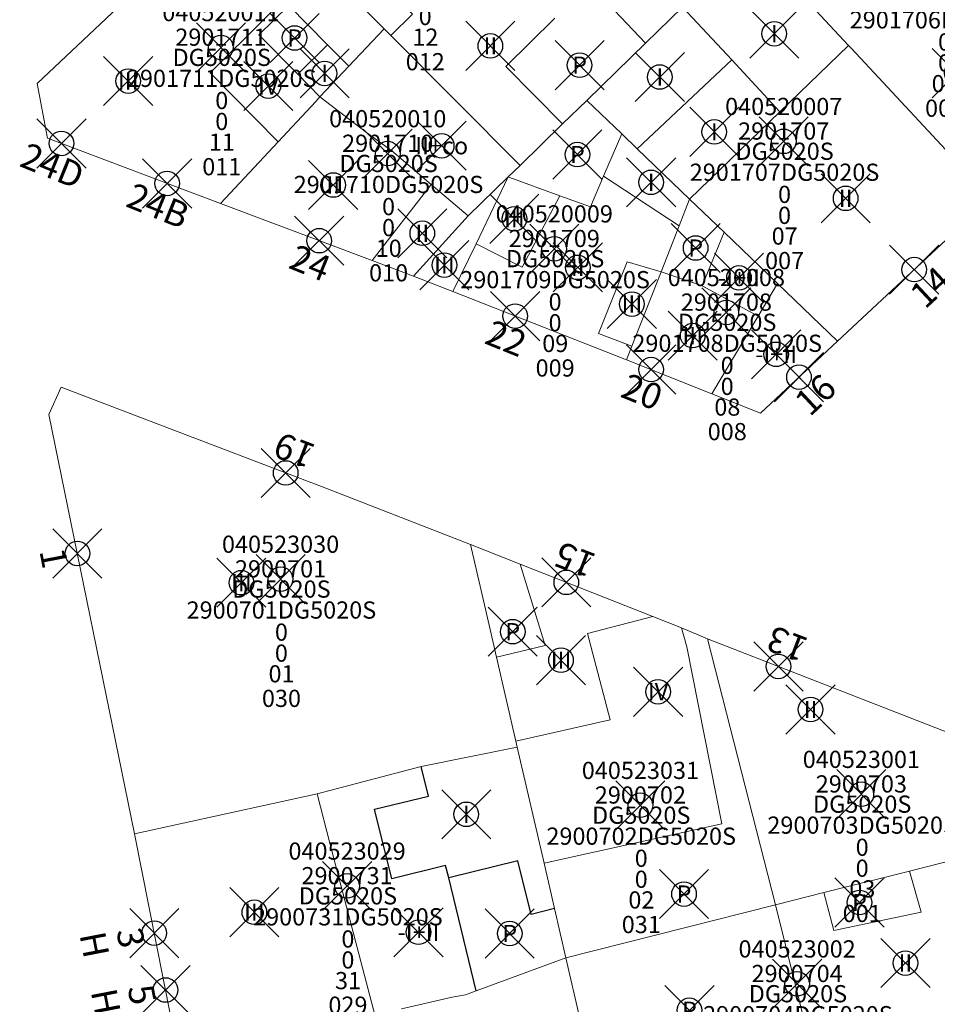
# Model space of a CAD drawing. Units: metres. Extents: x 452140 to 453491, y 4598950 to 4600216.
# Drawn here: x 452746 to 452784, y 4599800 to 4599840 of the extents above; entities that cross this region are included whole.
import ezdxf
from ezdxf.enums import TextEntityAlignment as Align

# ---------------------------------------------------------------- set-up
doc = ezdxf.new("R2010")
doc.units = ezdxf.units.M
doc.header["$MEASUREMENT"] = 0
doc.header["$PDMODE"] = 35
doc.header["$PDSIZE"] = -0.1
for name, color, linetype in [('2_CQPM_ILLES_NOVES', 6, 'Continuous'), ('2_CQPM_PARCELLES_NOVES', 31, 'Continuous'), ('2_CQPM_VOLUMETRIES_NOVES', 4, 'Continuous'), ('CQPM_NUMPOL', 6, 'Continuous'), ('CQPM_NUMPOL_DISTAL', 7, 'Continuous'), ('CQPM_NUMPOL_DISTAL_VIRTUAL', 7, 'Continuous'), ('CQPM_NUMPOL_IDENT', 6, 'Continuous'), ('CQPM_NUMPOL_NUMEDIF', 6, 'Continuous'), ('CQPM_PARCEL_U', 2, 'Continuous'), ('CQPM_PARCEL_U_CODGIS', 2, 'Continuous'), ('CQPM_PARCEL_U_IDENT', 2, 'Continuous'), ('CQPM_PARCEL_U_REFCA_PAR', 2, 'Continuous'), ('CQPM_PARCEL_U_REFCA_POL', 2, 'Continuous'), ('CQPM_PARCEL_U_UTM', 2, 'Continuous'), ('CQPM_VOLUMETRIA_BLOC', 1, 'Continuous'), ('CQPM_VOLUMETRIA_IDENT', 1, 'Continuous'), ('CQPM_VOLUMETRIA_PLANTES', 1, 'Continuous')]:
    doc.layers.add(name, color=color, linetype=linetype)
doc.styles.get("Standard").update_dxf_attribs({"font": 'txt.shx'})

# ---------------------------------------------------------------- blocks, each defined once
blk = doc.blocks.new('CQPM_NUMPOL')
at = {"layer": 'CQPM_NUMPOL_IDENT'}
blk.add_point((0, 0), dxfattribs=at)
at = {"layer": 'CQPM_NUMPOL_DISTAL', "color": 0}
blk.add_attdef('NUMERO', text='', height=0.7, dxfattribs=at).set_placement((0, -1), align=Align.CENTER)
at = {"layer": 'CQPM_NUMPOL_NUMEDIF'}
blk.add_attdef('NUM_EDIFICI', text='', height=0.7, dxfattribs=at).set_placement((0, -1), align=Align.CENTER)
blk = doc.blocks.new('CQPM_VOLUMETRIA')
at = {"layer": 'CQPM_VOLUMETRIA_IDENT'}
blk.add_point((0, 0), dxfattribs=at)
at = {"layer": 'CQPM_VOLUMETRIA_PLANTES'}
blk.add_attdef('PLANTES', text='', height=0.7, dxfattribs=at).set_placement((0, 0), align=Align.MIDDLE_CENTER)
blk = doc.blocks.new('CQPM_PARCEL_U')
at = {"layer": 'CQPM_PARCEL_U_IDENT'}
blk.add_point((0, 0), dxfattribs=at)
at = {"layer": 'CQPM_PARCEL_U_CODGIS'}
blk.add_attdef('CODI_GIS', text='', height=0.7, dxfattribs=at).set_placement((0, 1.069), align=Align.CENTER)
at = {"layer": 'CQPM_PARCEL_U_REFCA_PAR'}
blk.add_attdef('REFCA_PAR', text='', height=0.7, dxfattribs=at).set_placement((0.033, -3.36), align=Align.CENTER)
at = {"layer": 'CQPM_PARCEL_U_REFCA_POL'}
blk.add_attdef('REFCA_POL', text='', height=0.7, dxfattribs=at).set_placement((0.033, -2.507), align=Align.CENTER)
at = {"layer": 'CQPM_PARCEL_U_UTM'}
blk.add_attdef('UTM', text='', height=0.7, dxfattribs=at).set_placement((0, 0.069), align=Align.CENTER)

msp = doc.modelspace()

# ---------------------------------------------------------------- linework, layer by layer
at = {"layer": '2_CQPM_ILLES_NOVES', "linetype": 'Continuous', "lineweight": 0}
for points in [[(452754.552, 4599832.901), (452747.526, 4599835.56), (452747.096, 4599837.781), (452755.527, 4599845.736)], [(452754.552, 4599832.901), (452760.729, 4599830.579)], [(452779.659, 4599827.304), (452785.898, 4599833.125)], [(452760.729, 4599830.579), (452762.415, 4599829.942)], [(452762.415, 4599829.942), (452764.004, 4599829.319)], [(452764.004, 4599829.319), (452771.08, 4599826.546)], [(452774.543, 4599825.166), (452776.523, 4599824.377), (452779.659, 4599827.304)], [(452771.08, 4599826.546), (452774.543, 4599825.166)], [(452764.734, 4599819.024), (452758.846, 4599821.317), (452748.076, 4599825.425), (452747.581, 4599824.324), (452751.064, 4599807.26)], [(452764.734, 4599819.024), (452766.747, 4599818.231)], [(452766.747, 4599818.231), (452772.145, 4599816.104)], [(452772.145, 4599816.104), (452773.318, 4599815.639)], [(452785.831, 4599806.571), (452784.702, 4599811.168), (452774.371, 4599815.194)], [(452751.064, 4599807.26), (452752.84, 4599798.299)]]:
    msp.add_lwpolyline(points, dxfattribs=at)
at = {"layer": '2_CQPM_ILLES_NOVES', "linetype": 'Continuous', "lineweight": 0, "flags": 128}
msp.add_lwpolyline([(452773.318, 4599815.639), (452774.371, 4599815.194)], dxfattribs=at)
at = {"layer": '2_CQPM_PARCELLES_NOVES', "linetype": 'Continuous', "lineweight": 0}
for p, q in [((452766.264, 4599833.985), (452766.744, 4599834.453)), ((452763.984, 4599800.609), (452764.531, 4599800.711)), ((452764.531, 4599800.711), (452764.964, 4599800.873))]:
    msp.add_line(p, q, dxfattribs=at)
for points in [[(452776.133, 4599843.597), (452780.104, 4599839.338)], [(452758.587, 4599842.658), (452761.215, 4599840.015)], [(452769.567, 4599841.842), (452771.85, 4599839.426)], [(452773.358, 4599840.895), (452771.85, 4599839.426)], [(452761.215, 4599840.015), (452759.778, 4599838.488)], [(452761.492, 4599839.737), (452761.215, 4599840.015)], [(452766.744, 4599834.453), (452761.492, 4599839.737)], [(452769.46, 4599837.098), (452771.85, 4599839.426)], [(452780.104, 4599839.338), (452780.229, 4599839.204)], [(452780.229, 4599839.204), (452785.898, 4599833.125)], [(452759.778, 4599838.488), (452758.603, 4599837.242)], [(452758.603, 4599837.242), (452758.435, 4599837.047)], [(452758.435, 4599837.047), (452756.909, 4599835.416)], [(452769.46, 4599837.098), (452768.477, 4599836.14)], [(452770.881, 4599835.733), (452769.46, 4599837.098)], [(452768.477, 4599836.14), (452766.744, 4599834.453)], [(452771.507, 4599835.132), (452770.881, 4599835.733)], [(452756.909, 4599835.416), (452754.552, 4599832.901)], [(452773.637, 4599833.086), (452771.507, 4599835.132)], [(452766.264, 4599833.985), (452764.637, 4599832.401)], [(452773.637, 4599833.086), (452773.213, 4599832.001)], [(452775.047, 4599831.732), (452773.637, 4599833.086)], [(452764.637, 4599832.401), (452762.415, 4599829.942)], [(452773.213, 4599832.001), (452772.478, 4599830.123)], [(452777.223, 4599829.643), (452775.047, 4599831.732)], [(452772.478, 4599830.123), (452771.296, 4599827.098)], [(452779.659, 4599827.304), (452777.223, 4599829.643)], [(452771.296, 4599827.098), (452771.08, 4599826.546)], [(452764.734, 4599819.024), (452765.38, 4599816.219)], [(452765.38, 4599816.219), (452765.789, 4599814.441)], [(452765.789, 4599814.441), (452766.576, 4599811.026)], [(452766.632, 4599810.78), (452762.718, 4599809.999)], [(452762.718, 4599809.999), (452758.492, 4599808.892)], [(452768.144, 4599804.216), (452767.719, 4599806.062)], [(452777.142, 4599804.373), (452779.101, 4599804.87)], [(452768.604, 4599802.217), (452768.144, 4599804.216)], [(452761.916, 4599800.136), (452763.984, 4599800.609)]]:
    msp.add_lwpolyline(points, dxfattribs=at)
at = {"layer": '2_CQPM_PARCELLES_NOVES', "linetype": 'Continuous', "lineweight": 0, "flags": 128}
for points in [[(452774.371, 4599815.194), (452777.142, 4599804.373)], [(452766.576, 4599811.026), (452766.632, 4599810.78)], [(452767.719, 4599806.062), (452766.632, 4599810.78)], [(452758.492, 4599808.892), (452751.064, 4599807.26)], [(452785.831, 4599806.571), (452782.582, 4599805.746)], [(452779.101, 4599804.87), (452782.582, 4599805.746)], [(452777.142, 4599804.373), (452768.604, 4599802.217)], [(452764.964, 4599800.873), (452768.604, 4599802.217)], [(452768.604, 4599802.217), (452769.767, 4599797.168)]]:
    msp.add_lwpolyline(points, dxfattribs=at)
at = {"layer": '2_CQPM_VOLUMETRIES_NOVES'}
msp.add_line((452764.964, 4599800.873), (452763.841, 4599805.467), dxfattribs=at)
at = {"layer": '2_CQPM_VOLUMETRIES_NOVES', "linetype": 'Continuous', "lineweight": 0}
for points in [[(452761.492, 4599839.737), (452762.371, 4599840.607), (452760.402, 4599842.597), (452763.692, 4599845.852), (452765.661, 4599843.862), (452766.693, 4599844.883)], [(452768.156, 4599840.446), (452766.166, 4599838.477), (452768.477, 4599836.14)], [(452761.529, 4599835.04), (452760.492, 4599835.796)], [(452763.133, 4599833.678), (452761.529, 4599835.04)], [(452766.264, 4599833.985), (452764.957, 4599831.267)], [(452766.264, 4599833.985), (452766.283, 4599833.978), (452768.366, 4599833.216)], [(452768.366, 4599833.216), (452769.608, 4599832.762), (452770.143, 4599834.01)], [(452770.143, 4599834.01), (452773.213, 4599832.001)], [(452760.729, 4599830.579), (452763.133, 4599833.678)], [(452764.637, 4599832.401), (452763.133, 4599833.678)], [(452764.957, 4599831.267), (452766.828, 4599830.307), (452768.366, 4599833.216)], [(452774.147, 4599829.551), (452775.047, 4599831.732)], [(452764.957, 4599831.267), (452764.004, 4599829.319)], [(452771.296, 4599827.098), (452769.942, 4599827.619), (452771.098, 4599830.531), (452772.478, 4599830.123)], [(452772.478, 4599830.123), (452774.147, 4599829.551)], [(452774.147, 4599829.551), (452776.43, 4599828.317)], [(452774.543, 4599825.166), (452776.43, 4599828.317)], [(452767.237, 4599816.646), (452766.747, 4599818.231)], [(452767.719, 4599806.062), (452774.956, 4599807.671), (452773.524, 4599814.872), (452773.318, 4599815.639)], [(452758.492, 4599808.892), (452759.014, 4599806.824)], [(452759.014, 4599806.824), (452760.851, 4599799.844)], [(452782.582, 4599805.746), (452783.067, 4599804.074), (452779.511, 4599803.323), (452779.101, 4599804.87)]]:
    msp.add_lwpolyline(points, dxfattribs=at)
at = {"layer": '2_CQPM_VOLUMETRIES_NOVES'}
for points in [[(452756.909, 4599835.416), (452754.135, 4599838.224), (452758.587, 4599842.658)], [(452758.916, 4599839.361), (452757.334, 4599840.962), (452756.124, 4599839.767), (452757.706, 4599838.166)], [(452757.706, 4599838.166), (452758.916, 4599839.361)], [(452758.916, 4599839.361), (452759.778, 4599838.488)], [(452758.603, 4599837.242), (452757.706, 4599838.166)], [(452763.841, 4599805.467), (452763.716, 4599805.974), (452761.528, 4599805.432), (452760.829, 4599808.256), (452763.016, 4599808.798), (452762.718, 4599809.999)], [(452768.144, 4599804.216), (452767.197, 4599803.981), (452766.656, 4599806.165), (452763.841, 4599805.467)]]:
    msp.add_lwpolyline(points, dxfattribs=at)
at = {"layer": '2_CQPM_VOLUMETRIES_NOVES', "linetype": 'Continuous', "lineweight": 0, "flags": 128}
for points in [[(452775.353, 4599838.743), (452773.358, 4599840.895)], [(452777.305, 4599836.637), (452780.104, 4599839.338)], [(452775.353, 4599838.743), (452771.507, 4599835.132)], [(452777.305, 4599836.637), (452775.353, 4599838.743)], [(452760.492, 4599835.796), (452758.603, 4599837.242)], [(452773.637, 4599833.086), (452777.305, 4599836.637)], [(452770.143, 4599834.01), (452770.881, 4599835.733)], [(452776.43, 4599828.317), (452777.223, 4599829.643)], [(452765.789, 4599814.441), (452767.772, 4599814.918), (452767.237, 4599816.646)], [(452772.145, 4599816.104), (452769.485, 4599815.414), (452770.405, 4599811.897), (452766.576, 4599811.026)], [(452777.142, 4599804.373), (452778.758, 4599797.803)]]:
    msp.add_lwpolyline(points, dxfattribs=at)

# ---------------------------------------------------------------- block references
at = {"layer": 'CQPM_NUMPOL'}
ref = msp.add_blockref('CQPM_NUMPOL', (452752.387, 4599833.72), dxfattribs=dict(at, xscale=1.500002325585485, yscale=1.500002325585485, zscale=1.0000015504, rotation=337.9995652653044))
ref.add_attrib('NUMERO', '24B', dxfattribs={"layer": 'CQPM_NUMPOL_DISTAL', "color": 0, "height": 1.05, "rotation": 337.9996}).set_placement((452751.825, 4599832.33), align=Align.CENTER)
ref = msp.add_blockref('CQPM_NUMPOL', (452758.574, 4599831.39), dxfattribs=dict(at, xscale=1.500002325585485, yscale=1.500002325585485, zscale=1.0000015504, rotation=337.9995652653044))
ref.add_attrib('NUMERO', '24', dxfattribs={"layer": 'CQPM_NUMPOL_DISTAL', "color": 0, "height": 1.05, "rotation": 337.9996}).set_placement((452758.012, 4599829.999), align=Align.CENTER)
ref = msp.add_blockref('CQPM_NUMPOL', (452782.779, 4599830.214), dxfattribs=dict(at, xscale=1.500002325688663, yscale=1.500002325688663, zscale=1.0000015504, rotation=42.9995652624038))
ref.add_attrib('NUMERO', '14', dxfattribs={"layer": 'CQPM_NUMPOL_DISTAL', "color": 0, "height": 1.05, "rotation": 42.9996}).set_placement((452783.802, 4599829.117), align=Align.CENTER)
ref = msp.add_blockref('CQPM_NUMPOL', (452766.545, 4599828.323), dxfattribs=dict(at, xscale=1.500002325585485, yscale=1.500002325585485, zscale=1.0000015504, rotation=337.9995652653044))
ref.add_attrib('NUMERO', '22', dxfattribs={"layer": 'CQPM_NUMPOL_DISTAL', "color": 0, "height": 1.05, "rotation": 337.9996}).set_placement((452765.983, 4599826.932), align=Align.CENTER)
ref = msp.add_blockref('CQPM_NUMPOL', (452768.626, 4599817.49), dxfattribs=dict(at, xscale=1.500002325699027, yscale=1.500002325699027, zscale=1.0000015504, rotation=158.9995652571424))
ref.add_attrib('NUMERO', '15', dxfattribs={"layer": 'CQPM_NUMPOL_DISTAL', "color": 0, "height": 1.05, "rotation": 158.9996}).set_placement((452769.164, 4599818.891), align=Align.CENTER)
ref = msp.add_blockref('CQPM_NUMPOL', (452751.864, 4599803.22), dxfattribs=dict(at, xscale=1.500002325432288, yscale=1.500002325432288, zscale=1.0000015504, rotation=280.9995652644066))
ref.add_attrib('NUMERO', '3', dxfattribs={"layer": 'CQPM_NUMPOL_DISTAL', "color": 0, "height": 1.05, "rotation": 280.9996}).set_placement((452750.392, 4599802.934), align=Align.CENTER)
ref.add_attrib('NUM_EDIFICI', 'H', dxfattribs={"layer": 'CQPM_NUMPOL_NUMEDIF', "height": 1.05, "rotation": 280.9996}).set_placement((452748.919, 4599802.648), align=Align.CENTER)
ref = msp.add_blockref('CQPM_NUMPOL', (452752.323, 4599800.905), dxfattribs=dict(at, xscale=1.500002325432288, yscale=1.500002325432288, zscale=1.0000015504, rotation=280.9995652644066))
ref.add_attrib('NUMERO', '5', dxfattribs={"layer": 'CQPM_NUMPOL_DISTAL', "color": 0, "height": 1.05, "rotation": 280.9996}).set_placement((452750.851, 4599800.618), align=Align.CENTER)
ref.add_attrib('NUM_EDIFICI', 'H', dxfattribs={"layer": 'CQPM_NUMPOL_NUMEDIF', "height": 1.05, "rotation": 280.9996}).set_placement((452749.378, 4599800.332), align=Align.CENTER)
at = {"layer": 'CQPM_NUMPOL_DISTAL'}
ref = msp.add_blockref('CQPM_NUMPOL', (452772.076, 4599826.149), dxfattribs=dict(at, xscale=1.500002325585485, yscale=1.500002325585485, zscale=1.0000015504, rotation=337.9995652653044))
ref.add_attrib('NUMERO', '20', dxfattribs={"color": 0, "height": 1.05, "rotation": 337.9996}).set_placement((452771.514, 4599824.758), align=Align.CENTER)
ref = msp.add_blockref('CQPM_NUMPOL', (452778.091, 4599825.84), dxfattribs=dict(at, xscale=1.500002325688663, yscale=1.500002325688663, zscale=1.0000015504, rotation=42.9995652624038))
ref.add_attrib('NUMERO', '16', dxfattribs={"color": 0, "height": 1.05, "rotation": 42.9996}).set_placement((452779.114, 4599824.743), align=Align.CENTER)
ref = msp.add_blockref('CQPM_NUMPOL', (452757.21, 4599821.941), dxfattribs=dict(at, xscale=1.500002325699027, yscale=1.500002325699027, zscale=1.0000015504, rotation=158.9995652571424))
ref.add_attrib('NUMERO', '19', dxfattribs={"color": 0, "height": 1.05, "rotation": 158.9996}).set_placement((452757.747, 4599823.341), align=Align.CENTER)
ref = msp.add_blockref('CQPM_NUMPOL', (452748.737, 4599818.666), dxfattribs=dict(at, xscale=1.500002325432288, yscale=1.500002325432288, zscale=1.0000015504, rotation=280.9995652644066))
ref.add_attrib('NUMERO', '1', dxfattribs={"color": 0, "height": 1.05, "rotation": 280.9996}).set_placement((452747.264, 4599818.38), align=Align.CENTER)
ref = msp.add_blockref('CQPM_NUMPOL', (452777.255, 4599814.07), dxfattribs=dict(at, xscale=1.500002325699027, yscale=1.500002325699027, zscale=1.0000015504, rotation=158.9995652571424))
ref.add_attrib('NUMERO', '13', dxfattribs={"color": 0, "height": 1.05, "rotation": 158.9996}).set_placement((452777.793, 4599815.471), align=Align.CENTER)
at = {"layer": 'CQPM_NUMPOL_DISTAL_VIRTUAL'}
ref = msp.add_blockref('CQPM_NUMPOL', (452748.088, 4599835.347), dxfattribs=dict(at, xscale=1.500002325585485, yscale=1.500002325585485, zscale=1.0000015504, rotation=337.9995652653044))
ref.add_attrib('NUMERO', '24D', dxfattribs={"layer": 'CQPM_NUMPOL_DISTAL', "color": 0, "height": 1.05, "rotation": 337.9996}).set_placement((452747.526, 4599833.956), align=Align.CENTER)
at = {"layer": 'CQPM_PARCEL_U'}
ref = msp.add_blockref('CQPM_PARCEL_U', (452762.854, 4599843.522), dxfattribs=at)
ref.add_attrib('REFCA_PAR', '0', dxfattribs={"height": 0.7}).set_placement((452762.886, 4599840.162), align=Align.CENTER)
ref.add_attrib('REFCA_POL', '0', dxfattribs={"height": 0.7}).set_placement((452762.886, 4599841.015), align=Align.CENTER)
ref.add_attrib('UTM_TOTAL', '2901712DG5020S', dxfattribs={"height": 0.7}).set_placement((452762.886, 4599841.916), align=Align.CENTER)
ref.add_attrib('UTM', '2901712', dxfattribs={"height": 0.7}).set_placement((452762.854, 4599843.591), align=Align.CENTER)
ref.add_attrib('CODI_GIS', '040520012', dxfattribs={"height": 0.7}).set_placement((452762.854, 4599844.591), align=Align.CENTER)
ref.add_attrib('PARCEL_GIS', '012', dxfattribs={"height": 0.7}).set_placement((452762.889, 4599838.322), align=Align.CENTER)
ref.add_attrib('PARCEL_UTM', '12', dxfattribs={"height": 0.7}).set_placement((452762.893, 4599839.321), align=Align.CENTER)
ref.add_attrib('PLANOL', 'DG5020S', dxfattribs={"height": 0.7}).set_placement((452762.886, 4599842.769), align=Align.CENTER)
ref = msp.add_blockref('CQPM_PARCEL_U', (452783.978, 4599841.631), dxfattribs=at)
ref.add_attrib('REFCA_PAR', '0', dxfattribs={"height": 0.7}).set_placement((452784.011, 4599838.271), align=Align.CENTER)
ref.add_attrib('REFCA_POL', '0', dxfattribs={"height": 0.7}).set_placement((452784.011, 4599839.124), align=Align.CENTER)
ref.add_attrib('UTM_TOTAL', '2901706DG5020S', dxfattribs={"height": 0.7}).set_placement((452784.011, 4599840.025), align=Align.CENTER)
ref.add_attrib('UTM', '2901706', dxfattribs={"height": 0.7}).set_placement((452783.978, 4599841.7), align=Align.CENTER)
ref.add_attrib('CODI_GIS', '040520006', dxfattribs={"height": 0.7}).set_placement((452783.978, 4599842.7), align=Align.CENTER)
ref.add_attrib('PARCEL_GIS', '006', dxfattribs={"height": 0.7}).set_placement((452784.013, 4599836.431), align=Align.CENTER)
ref.add_attrib('PARCEL_UTM', '06', dxfattribs={"height": 0.7}).set_placement((452784.017, 4599837.43), align=Align.CENTER)
ref.add_attrib('PLANOL', 'DG5020S', dxfattribs={"height": 0.7}).set_placement((452784.011, 4599840.878), align=Align.CENTER)
ref = msp.add_blockref('CQPM_PARCEL_U', (452754.576, 4599839.252), dxfattribs=at)
ref.add_attrib('REFCA_PAR', '0', dxfattribs={"height": 0.7}).set_placement((452754.609, 4599835.892), align=Align.CENTER)
ref.add_attrib('REFCA_POL', '0', dxfattribs={"height": 0.7}).set_placement((452754.609, 4599836.745), align=Align.CENTER)
ref.add_attrib('UTM_TOTAL', '2901711DG5020S', dxfattribs={"height": 0.7}).set_placement((452754.609, 4599837.646), align=Align.CENTER)
ref.add_attrib('UTM', '2901711', dxfattribs={"height": 0.7}).set_placement((452754.576, 4599839.321), align=Align.CENTER)
ref.add_attrib('CODI_GIS', '040520011', dxfattribs={"height": 0.7}).set_placement((452754.576, 4599840.321), align=Align.CENTER)
ref.add_attrib('PARCEL_GIS', '011', dxfattribs={"height": 0.7}).set_placement((452754.611, 4599834.051), align=Align.CENTER)
ref.add_attrib('PARCEL_UTM', '11', dxfattribs={"height": 0.7}).set_placement((452754.615, 4599835.051), align=Align.CENTER)
ref.add_attrib('PLANOL', 'DG5020S', dxfattribs={"height": 0.7}).set_placement((452754.609, 4599838.499), align=Align.CENTER)
ref = msp.add_blockref('CQPM_PARCEL_U', (452777.47, 4599835.432), dxfattribs=at)
ref.add_attrib('REFCA_PAR', '0', dxfattribs={"height": 0.7}).set_placement((452777.503, 4599832.072), align=Align.CENTER)
ref.add_attrib('REFCA_POL', '0', dxfattribs={"height": 0.7}).set_placement((452777.503, 4599832.926), align=Align.CENTER)
ref.add_attrib('UTM_TOTAL', '2901707DG5020S', dxfattribs={"height": 0.7}).set_placement((452777.503, 4599833.826), align=Align.CENTER)
ref.add_attrib('UTM', '2901707', dxfattribs={"height": 0.7}).set_placement((452777.47, 4599835.502), align=Align.CENTER)
ref.add_attrib('CODI_GIS', '040520007', dxfattribs={"height": 0.7}).set_placement((452777.47, 4599836.502), align=Align.CENTER)
ref.add_attrib('PARCEL_GIS', '007', dxfattribs={"height": 0.7}).set_placement((452777.505, 4599830.232), align=Align.CENTER)
ref.add_attrib('PARCEL_UTM', '07', dxfattribs={"height": 0.7}).set_placement((452777.509, 4599831.231), align=Align.CENTER)
ref.add_attrib('PLANOL', 'DG5020S', dxfattribs={"height": 0.7}).set_placement((452777.503, 4599834.679), align=Align.CENTER)
ref = msp.add_blockref('CQPM_PARCEL_U', (452761.361, 4599834.934), dxfattribs=at)
ref.add_attrib('REFCA_PAR', '0', dxfattribs={"height": 0.7}).set_placement((452761.394, 4599831.575), align=Align.CENTER)
ref.add_attrib('REFCA_POL', '0', dxfattribs={"height": 0.7}).set_placement((452761.394, 4599832.428), align=Align.CENTER)
ref.add_attrib('UTM_TOTAL', '2901710DG5020S', dxfattribs={"height": 0.7}).set_placement((452761.394, 4599833.328), align=Align.CENTER)
ref.add_attrib('UTM', '2901710', dxfattribs={"height": 0.7}).set_placement((452761.361, 4599835.004), align=Align.CENTER)
ref.add_attrib('CODI_GIS', '040520010', dxfattribs={"height": 0.7}).set_placement((452761.361, 4599836.004), align=Align.CENTER)
ref.add_attrib('PARCEL_GIS', '010', dxfattribs={"height": 0.7}).set_placement((452761.397, 4599829.734), align=Align.CENTER)
ref.add_attrib('PARCEL_UTM', '10', dxfattribs={"height": 0.7}).set_placement((452761.401, 4599830.733), align=Align.CENTER)
ref.add_attrib('PLANOL', 'DG5020S', dxfattribs={"height": 0.7}).set_placement((452761.394, 4599834.182), align=Align.CENTER)
ref = msp.add_blockref('CQPM_PARCEL_U', (452768.136, 4599831.062), dxfattribs=at)
ref.add_attrib('REFCA_PAR', '0', dxfattribs={"height": 0.7}).set_placement((452768.169, 4599827.702), align=Align.CENTER)
ref.add_attrib('REFCA_POL', '0', dxfattribs={"height": 0.7}).set_placement((452768.169, 4599828.555), align=Align.CENTER)
ref.add_attrib('UTM_TOTAL', '2901709DG5020S', dxfattribs={"height": 0.7}).set_placement((452768.169, 4599829.456), align=Align.CENTER)
ref.add_attrib('UTM', '2901709', dxfattribs={"height": 0.7}).set_placement((452768.136, 4599831.131), align=Align.CENTER)
ref.add_attrib('CODI_GIS', '040520009', dxfattribs={"height": 0.7}).set_placement((452768.136, 4599832.131), align=Align.CENTER)
ref.add_attrib('PARCEL_GIS', '009', dxfattribs={"height": 0.7}).set_placement((452768.172, 4599825.862), align=Align.CENTER)
ref.add_attrib('PARCEL_UTM', '09', dxfattribs={"height": 0.7}).set_placement((452768.176, 4599826.861), align=Align.CENTER)
ref.add_attrib('PLANOL', 'DG5020S', dxfattribs={"height": 0.7}).set_placement((452768.169, 4599830.309), align=Align.CENTER)
ref = msp.add_blockref('CQPM_PARCEL_U', (452775.137, 4599828.473), dxfattribs=at)
ref.add_attrib('REFCA_PAR', '0', dxfattribs={"height": 0.7}).set_placement((452775.17, 4599825.113), align=Align.CENTER)
ref.add_attrib('REFCA_POL', '0', dxfattribs={"height": 0.7}).set_placement((452775.17, 4599825.967), align=Align.CENTER)
ref.add_attrib('UTM_TOTAL', '2901708DG5020S', dxfattribs={"height": 0.7}).set_placement((452775.17, 4599826.867), align=Align.CENTER)
ref.add_attrib('UTM', '2901708', dxfattribs={"height": 0.7}).set_placement((452775.137, 4599828.542), align=Align.CENTER)
ref.add_attrib('CODI_GIS', '040520008', dxfattribs={"height": 0.7}).set_placement((452775.137, 4599829.542), align=Align.CENTER)
ref.add_attrib('PARCEL_GIS', '008', dxfattribs={"height": 0.7}).set_placement((452775.173, 4599823.273), align=Align.CENTER)
ref.add_attrib('PARCEL_UTM', '08', dxfattribs={"height": 0.7}).set_placement((452775.177, 4599824.272), align=Align.CENTER)
ref.add_attrib('PLANOL', 'DG5020S', dxfattribs={"height": 0.7}).set_placement((452775.17, 4599827.72), align=Align.CENTER)
ref = msp.add_blockref('CQPM_PARCEL_U', (452757.003, 4599817.621), dxfattribs=at)
ref.add_attrib('REFCA_PAR', '0', dxfattribs={"height": 0.7}).set_placement((452757.036, 4599814.261), align=Align.CENTER)
ref.add_attrib('REFCA_POL', '0', dxfattribs={"height": 0.7}).set_placement((452757.036, 4599815.115), align=Align.CENTER)
ref.add_attrib('UTM_TOTAL', '2900701DG5020S', dxfattribs={"height": 0.7}).set_placement((452757.036, 4599816.015), align=Align.CENTER)
ref.add_attrib('UTM', '2900701', dxfattribs={"height": 0.7}).set_placement((452757.003, 4599817.691), align=Align.CENTER)
ref.add_attrib('CODI_GIS', '040523030', dxfattribs={"height": 0.7}).set_placement((452757.003, 4599818.691), align=Align.CENTER)
ref.add_attrib('PARCEL_GIS', '030', dxfattribs={"height": 0.7}).set_placement((452757.038, 4599812.421), align=Align.CENTER)
ref.add_attrib('PARCEL_UTM', '01', dxfattribs={"height": 0.7}).set_placement((452757.042, 4599813.42), align=Align.CENTER)
ref.add_attrib('PLANOL', 'DG5020S', dxfattribs={"height": 0.7}).set_placement((452757.036, 4599816.868), align=Align.CENTER)
ref = msp.add_blockref('CQPM_PARCEL_U', (452780.628, 4599808.87), dxfattribs=at)
ref.add_attrib('REFCA_PAR', '0', dxfattribs={"height": 0.7}).set_placement((452780.661, 4599805.51), align=Align.CENTER)
ref.add_attrib('REFCA_POL', '0', dxfattribs={"height": 0.7}).set_placement((452780.661, 4599806.363), align=Align.CENTER)
ref.add_attrib('UTM_TOTAL', '2900703DG5020S', dxfattribs={"height": 0.7}).set_placement((452780.661, 4599807.264), align=Align.CENTER)
ref.add_attrib('UTM', '2900703', dxfattribs={"height": 0.7}).set_placement((452780.628, 4599808.939), align=Align.CENTER)
ref.add_attrib('CODI_GIS', '040523001', dxfattribs={"height": 0.7}).set_placement((452780.628, 4599809.939), align=Align.CENTER)
ref.add_attrib('PARCEL_GIS', '001', dxfattribs={"height": 0.7}).set_placement((452780.664, 4599803.669), align=Align.CENTER)
ref.add_attrib('PARCEL_UTM', '03', dxfattribs={"height": 0.7}).set_placement((452780.668, 4599804.669), align=Align.CENTER)
ref.add_attrib('PLANOL', 'DG5020S', dxfattribs={"height": 0.7}).set_placement((452780.661, 4599808.117), align=Align.CENTER)
ref = msp.add_blockref('CQPM_PARCEL_U', (452771.64, 4599808.421), dxfattribs=at)
ref.add_attrib('REFCA_PAR', '0', dxfattribs={"height": 0.7}).set_placement((452771.673, 4599805.061), align=Align.CENTER)
ref.add_attrib('REFCA_POL', '0', dxfattribs={"height": 0.7}).set_placement((452771.673, 4599805.914), align=Align.CENTER)
ref.add_attrib('UTM_TOTAL', '2900702DG5020S', dxfattribs={"height": 0.7}).set_placement((452771.673, 4599806.815), align=Align.CENTER)
ref.add_attrib('UTM', '2900702', dxfattribs={"height": 0.7}).set_placement((452771.64, 4599808.49), align=Align.CENTER)
ref.add_attrib('CODI_GIS', '040523031', dxfattribs={"height": 0.7}).set_placement((452771.64, 4599809.49), align=Align.CENTER)
ref.add_attrib('PARCEL_GIS', '031', dxfattribs={"height": 0.7}).set_placement((452771.676, 4599803.22), align=Align.CENTER)
ref.add_attrib('PARCEL_UTM', '02', dxfattribs={"height": 0.7}).set_placement((452771.68, 4599804.22), align=Align.CENTER)
ref.add_attrib('PLANOL', 'DG5020S', dxfattribs={"height": 0.7}).set_placement((452771.673, 4599807.668), align=Align.CENTER)
ref = msp.add_blockref('CQPM_PARCEL_U', (452759.708, 4599805.139), dxfattribs=at)
ref.add_attrib('REFCA_PAR', '0', dxfattribs={"height": 0.7}).set_placement((452759.741, 4599801.779), align=Align.CENTER)
ref.add_attrib('REFCA_POL', '0', dxfattribs={"height": 0.7}).set_placement((452759.741, 4599802.632), align=Align.CENTER)
ref.add_attrib('UTM_TOTAL', '2900731DG5020S', dxfattribs={"height": 0.7}).set_placement((452759.741, 4599803.533), align=Align.CENTER)
ref.add_attrib('UTM', '2900731', dxfattribs={"height": 0.7}).set_placement((452759.708, 4599805.208), align=Align.CENTER)
ref.add_attrib('CODI_GIS', '040523029', dxfattribs={"height": 0.7}).set_placement((452759.708, 4599806.208), align=Align.CENTER)
ref.add_attrib('PARCEL_GIS', '029', dxfattribs={"height": 0.7}).set_placement((452759.743, 4599799.938), align=Align.CENTER)
ref.add_attrib('PARCEL_UTM', '31', dxfattribs={"height": 0.7}).set_placement((452759.747, 4599800.938), align=Align.CENTER)
ref.add_attrib('PLANOL', 'DG5020S', dxfattribs={"height": 0.7}).set_placement((452759.741, 4599804.386), align=Align.CENTER)
ref = msp.add_blockref('CQPM_PARCEL_U', (452778.015, 4599801.157), dxfattribs=at)
ref.add_attrib('REFCA_PAR', '0', dxfattribs={"height": 0.7}).set_placement((452778.048, 4599797.797), align=Align.CENTER)
ref.add_attrib('REFCA_POL', '0', dxfattribs={"height": 0.7}).set_placement((452778.048, 4599798.651), align=Align.CENTER)
ref.add_attrib('UTM_TOTAL', '2900704DG5020S', dxfattribs={"height": 0.7}).set_placement((452778.048, 4599799.551), align=Align.CENTER)
ref.add_attrib('UTM', '2900704', dxfattribs={"height": 0.7}).set_placement((452778.015, 4599801.227), align=Align.CENTER)
ref.add_attrib('CODI_GIS', '040523002', dxfattribs={"height": 0.7}).set_placement((452778.015, 4599802.227), align=Align.CENTER)
ref.add_attrib('PARCEL_GIS', '002', dxfattribs={"height": 0.7}).set_placement((452778.05, 4599795.957), align=Align.CENTER)
ref.add_attrib('PARCEL_UTM', '04', dxfattribs={"height": 0.7}).set_placement((452778.054, 4599796.956), align=Align.CENTER)
ref.add_attrib('PLANOL', 'DG5020S', dxfattribs={"height": 0.7}).set_placement((452778.048, 4599800.405), align=Align.CENTER)
at = {"layer": 'CQPM_VOLUMETRIA_BLOC'}
ref = msp.add_blockref('CQPM_VOLUMETRIA', (452777.086, 4599839.81), dxfattribs=dict(at, xscale=1.000001550400009, yscale=1.000001550400009, zscale=1.000001550400009, rotation=359.9995652666707))
ref.add_attrib('PLANTES', 'I', dxfattribs={"layer": 'CQPM_VOLUMETRIA_PLANTES', "height": 0.7, "rotation": 359.9996}).set_placement((452777.086, 4599839.81), align=Align.MIDDLE_CENTER)
ref = msp.add_blockref('CQPM_VOLUMETRIA', (452757.573, 4599839.637), dxfattribs=dict(at, xscale=1.000001550400009, yscale=1.000001550400009, zscale=1.000001550400009, rotation=359.9995652666707))
ref.add_attrib('PLANTES', 'P', dxfattribs={"layer": 'CQPM_VOLUMETRIA_PLANTES', "height": 0.7, "rotation": 359.9996}).set_placement((452757.573, 4599839.637), align=Align.MIDDLE_CENTER)
ref = msp.add_blockref('CQPM_VOLUMETRIA', (452765.536, 4599839.317), dxfattribs=dict(at, xscale=1.000001550400009, yscale=1.000001550400009, zscale=1.000001550400009, rotation=359.9995652666707))
ref.add_attrib('PLANTES', 'II', dxfattribs={"layer": 'CQPM_VOLUMETRIA_PLANTES', "height": 0.7, "rotation": 359.9996}).set_placement((452765.536, 4599839.317), align=Align.MIDDLE_CENTER)
ref = msp.add_blockref('CQPM_VOLUMETRIA', (452758.794, 4599838.196), dxfattribs=dict(at, xscale=1.000001550400009, yscale=1.000001550400009, zscale=1.000001550400009, rotation=359.9995652666707))
ref.add_attrib('PLANTES', 'I', dxfattribs={"layer": 'CQPM_VOLUMETRIA_PLANTES', "height": 0.7, "rotation": 359.9996}).set_placement((452758.794, 4599838.196), align=Align.MIDDLE_CENTER)
ref = msp.add_blockref('CQPM_VOLUMETRIA', (452769.166, 4599838.532), dxfattribs=dict(at, xscale=1.000001550400009, yscale=1.000001550400009, zscale=1.000001550400009, rotation=359.9995652666707))
ref.add_attrib('PLANTES', 'P', dxfattribs={"layer": 'CQPM_VOLUMETRIA_PLANTES', "height": 0.7, "rotation": 359.9996}).set_placement((452769.166, 4599838.532), align=Align.MIDDLE_CENTER)
ref = msp.add_blockref('CQPM_VOLUMETRIA', (452784.512, 4599838.209), dxfattribs=dict(at, xscale=1.000001550400009, yscale=1.000001550400009, zscale=1.000001550400009, rotation=359.9995652666707))
ref.add_attrib('PLANTES', 'II', dxfattribs={"layer": 'CQPM_VOLUMETRIA_PLANTES', "height": 0.7, "rotation": 359.9996}).set_placement((452784.512, 4599838.209), align=Align.MIDDLE_CENTER)
ref = msp.add_blockref('CQPM_VOLUMETRIA', (452750.805, 4599837.885), dxfattribs=dict(at, xscale=1.000001550389833, yscale=1.000001550389833, zscale=1.000001550389833, rotation=359.9995652698055))
ref.add_attrib('PLANTES', 'III', dxfattribs={"layer": 'CQPM_VOLUMETRIA_PLANTES', "height": 0.7, "rotation": 359.9996}).set_placement((452750.805, 4599837.885), align=Align.MIDDLE_CENTER)
ref = msp.add_blockref('CQPM_VOLUMETRIA', (452772.427, 4599838.05), dxfattribs=dict(at, xscale=1.000001550400009, yscale=1.000001550400009, zscale=1.000001550400009, rotation=359.9995652666707))
ref.add_attrib('PLANTES', 'I', dxfattribs={"layer": 'CQPM_VOLUMETRIA_PLANTES', "height": 0.7, "rotation": 359.9996}).set_placement((452772.427, 4599838.05), align=Align.MIDDLE_CENTER)
ref = msp.add_blockref('CQPM_VOLUMETRIA', (452756.503, 4599837.682), dxfattribs=dict(at, xscale=1.000001550389833, yscale=1.000001550389833, zscale=1.000001550389833, rotation=359.9995652698055))
ref.add_attrib('PLANTES', 'IV', dxfattribs={"layer": 'CQPM_VOLUMETRIA_PLANTES', "height": 0.7, "rotation": 359.9996}).set_placement((452756.503, 4599837.682), align=Align.MIDDLE_CENTER)
ref = msp.add_blockref('CQPM_VOLUMETRIA', (452774.644, 4599835.818), dxfattribs=dict(at, xscale=1.000001550400009, yscale=1.000001550400009, zscale=1.000001550400009, rotation=359.9995652666707))
ref.add_attrib('PLANTES', 'I', dxfattribs={"layer": 'CQPM_VOLUMETRIA_PLANTES', "height": 0.7, "rotation": 359.9996}).set_placement((452774.644, 4599835.818), align=Align.MIDDLE_CENTER)
ref = msp.add_blockref('CQPM_VOLUMETRIA', (452763.556, 4599835.253), dxfattribs=dict(at, xscale=1.000001550400009, yscale=1.000001550400009, zscale=1.000001550400009, rotation=359.9995652666707))
ref.add_attrib('PLANTES', 'II+co', dxfattribs={"layer": 'CQPM_VOLUMETRIA_PLANTES', "height": 0.7, "rotation": 359.9996}).set_placement((452763.556, 4599835.253), align=Align.MIDDLE_CENTER)
ref = msp.add_blockref('CQPM_VOLUMETRIA', (452769.077, 4599834.895), dxfattribs=dict(at, xscale=1.000001550400009, yscale=1.000001550400009, zscale=1.000001550400009, rotation=359.9995652666707))
ref.add_attrib('PLANTES', 'P', dxfattribs={"layer": 'CQPM_VOLUMETRIA_PLANTES', "height": 0.7, "rotation": 359.9996}).set_placement((452769.077, 4599834.895), align=Align.MIDDLE_CENTER)
ref = msp.add_blockref('CQPM_VOLUMETRIA', (452772.075, 4599833.765), dxfattribs=dict(at, xscale=1.000001550400009, yscale=1.000001550400009, zscale=1.000001550400009, rotation=359.9995652666707))
ref.add_attrib('PLANTES', 'I', dxfattribs={"layer": 'CQPM_VOLUMETRIA_PLANTES', "height": 0.7, "rotation": 359.9996}).set_placement((452772.075, 4599833.765), align=Align.MIDDLE_CENTER)
ref = msp.add_blockref('CQPM_VOLUMETRIA', (452759.144, 4599833.655), dxfattribs=dict(at, xscale=1.000001550400009, yscale=1.000001550400009, zscale=1.000001550400009, rotation=359.9995652666707))
ref.add_attrib('PLANTES', 'II', dxfattribs={"layer": 'CQPM_VOLUMETRIA_PLANTES', "height": 0.7, "rotation": 359.9996}).set_placement((452759.144, 4599833.655), align=Align.MIDDLE_CENTER)
ref = msp.add_blockref('CQPM_VOLUMETRIA', (452779.989, 4599833.113), dxfattribs=dict(at, xscale=1.000001550400009, yscale=1.000001550400009, zscale=1.000001550400009, rotation=359.9995652666707))
ref.add_attrib('PLANTES', 'II', dxfattribs={"layer": 'CQPM_VOLUMETRIA_PLANTES', "height": 0.7, "rotation": 359.9996}).set_placement((452779.989, 4599833.113), align=Align.MIDDLE_CENTER)
ref = msp.add_blockref('CQPM_VOLUMETRIA', (452766.514, 4599832.279), dxfattribs=dict(at, xscale=1.000001550400009, yscale=1.000001550400009, zscale=1.000001550400009, rotation=359.9995652666707))
ref.add_attrib('PLANTES', 'III', dxfattribs={"layer": 'CQPM_VOLUMETRIA_PLANTES', "height": 0.7, "rotation": 359.9996}).set_placement((452766.514, 4599832.279), align=Align.MIDDLE_CENTER)
ref = msp.add_blockref('CQPM_VOLUMETRIA', (452762.768, 4599831.692), dxfattribs=dict(at, xscale=1.000001550400009, yscale=1.000001550400009, zscale=1.000001550400009, rotation=359.9995652666707))
ref.add_attrib('PLANTES', 'II', dxfattribs={"layer": 'CQPM_VOLUMETRIA_PLANTES', "height": 0.7, "rotation": 359.9996}).set_placement((452762.768, 4599831.692), align=Align.MIDDLE_CENTER)
ref = msp.add_blockref('CQPM_VOLUMETRIA', (452773.887, 4599831.092), dxfattribs=dict(at, xscale=1.000001550400009, yscale=1.000001550400009, zscale=1.000001550400009, rotation=359.9995652666707))
ref.add_attrib('PLANTES', 'P', dxfattribs={"layer": 'CQPM_VOLUMETRIA_PLANTES', "height": 0.7, "rotation": 359.9996}).set_placement((452773.887, 4599831.092), align=Align.MIDDLE_CENTER)
ref = msp.add_blockref('CQPM_VOLUMETRIA', (452763.666, 4599830.397), dxfattribs=dict(at, xscale=1.000001550400009, yscale=1.000001550400009, zscale=1.000001550400009, rotation=359.9995652666707))
ref.add_attrib('PLANTES', 'III', dxfattribs={"layer": 'CQPM_VOLUMETRIA_PLANTES', "height": 0.7, "rotation": 359.9996}).set_placement((452763.666, 4599830.397), align=Align.MIDDLE_CENTER)
ref = msp.add_blockref('CQPM_VOLUMETRIA', (452769.092, 4599830.305), dxfattribs=dict(at, xscale=1.000001550400009, yscale=1.000001550400009, zscale=1.000001550400009, rotation=359.9995652666707))
ref.add_attrib('PLANTES', 'II', dxfattribs={"layer": 'CQPM_VOLUMETRIA_PLANTES', "height": 0.7, "rotation": 359.9996}).set_placement((452769.092, 4599830.305), align=Align.MIDDLE_CENTER)
ref = msp.add_blockref('CQPM_VOLUMETRIA', (452775.649, 4599829.878), dxfattribs=dict(at, xscale=1.000001550400009, yscale=1.000001550400009, zscale=1.000001550400009, rotation=359.9995652666707))
ref.add_attrib('PLANTES', '-I+II', dxfattribs={"layer": 'CQPM_VOLUMETRIA_PLANTES', "height": 0.7, "rotation": 359.9996}).set_placement((452775.649, 4599829.878), align=Align.MIDDLE_CENTER)
ref = msp.add_blockref('CQPM_VOLUMETRIA', (452771.294, 4599828.813), dxfattribs=dict(at, xscale=1.000001550400009, yscale=1.000001550400009, zscale=1.000001550400009, rotation=359.9995652666707))
ref.add_attrib('PLANTES', 'III', dxfattribs={"layer": 'CQPM_VOLUMETRIA_PLANTES', "height": 0.7, "rotation": 359.9996}).set_placement((452771.294, 4599828.813), align=Align.MIDDLE_CENTER)
ref = msp.add_blockref('CQPM_VOLUMETRIA', (452773.767, 4599827.529), dxfattribs=dict(at, xscale=1.000001550400009, yscale=1.000001550400009, zscale=1.000001550400009, rotation=359.9995652666707))
ref.add_attrib('PLANTES', 'III', dxfattribs={"layer": 'CQPM_VOLUMETRIA_PLANTES', "height": 0.7, "rotation": 359.9996}).set_placement((452773.767, 4599827.529), align=Align.MIDDLE_CENTER)
ref = msp.add_blockref('CQPM_VOLUMETRIA', (452777.162, 4599826.768), dxfattribs=dict(at, xscale=1.000001550400009, yscale=1.000001550400009, zscale=1.000001550400009, rotation=359.9995652666707))
ref.add_attrib('PLANTES', '-I+II', dxfattribs={"layer": 'CQPM_VOLUMETRIA_PLANTES', "height": 0.7, "rotation": 359.9996}).set_placement((452777.162, 4599826.768), align=Align.MIDDLE_CENTER)
ref = msp.add_blockref('CQPM_VOLUMETRIA', (452755.408, 4599817.476), dxfattribs=dict(at, xscale=1.000001550400009, yscale=1.000001550400009, zscale=1.000001550400009, rotation=359.9995652666707))
ref.add_attrib('PLANTES', 'III', dxfattribs={"layer": 'CQPM_VOLUMETRIA_PLANTES', "height": 0.7, "rotation": 359.9996}).set_placement((452755.408, 4599817.476), align=Align.MIDDLE_CENTER)
ref = msp.add_blockref('CQPM_VOLUMETRIA', (452766.446, 4599815.484), dxfattribs=dict(at, xscale=1.000001550400009, yscale=1.000001550400009, zscale=1.000001550400009, rotation=359.9995652666707))
ref.add_attrib('PLANTES', 'P', dxfattribs={"layer": 'CQPM_VOLUMETRIA_PLANTES', "height": 0.7, "rotation": 359.9996}).set_placement((452766.446, 4599815.484), align=Align.MIDDLE_CENTER)
ref = msp.add_blockref('CQPM_VOLUMETRIA', (452768.411, 4599814.324), dxfattribs=dict(at, xscale=1.000001550400009, yscale=1.000001550400009, zscale=1.000001550400009, rotation=359.9995652666707))
ref.add_attrib('PLANTES', 'III', dxfattribs={"layer": 'CQPM_VOLUMETRIA_PLANTES', "height": 0.7, "rotation": 359.9996}).set_placement((452768.411, 4599814.324), align=Align.MIDDLE_CENTER)
ref = msp.add_blockref('CQPM_VOLUMETRIA', (452772.36, 4599813.039), dxfattribs=dict(at, xscale=1.000001550400009, yscale=1.000001550400009, zscale=1.000001550400009, rotation=359.9995652666707))
ref.add_attrib('PLANTES', 'IV', dxfattribs={"layer": 'CQPM_VOLUMETRIA_PLANTES', "height": 0.7, "rotation": 359.9996}).set_placement((452772.36, 4599813.039), align=Align.MIDDLE_CENTER)
ref = msp.add_blockref('CQPM_VOLUMETRIA', (452778.561, 4599812.318), dxfattribs=dict(at, xscale=1.000001550400009, yscale=1.000001550400009, zscale=1.000001550400009, rotation=359.9995652666707))
ref.add_attrib('PLANTES', 'II', dxfattribs={"layer": 'CQPM_VOLUMETRIA_PLANTES', "height": 0.7, "rotation": 359.9996}).set_placement((452778.561, 4599812.318), align=Align.MIDDLE_CENTER)
ref = msp.add_blockref('CQPM_VOLUMETRIA', (452764.556, 4599808.053), dxfattribs=dict(at, xscale=1.000001550400009, yscale=1.000001550400009, zscale=1.000001550400009, rotation=359.9995652666707))
ref.add_attrib('PLANTES', 'I', dxfattribs={"layer": 'CQPM_VOLUMETRIA_PLANTES', "height": 0.7, "rotation": 359.9996}).set_placement((452764.556, 4599808.053), align=Align.MIDDLE_CENTER)
ref = msp.add_blockref('CQPM_VOLUMETRIA', (452773.414, 4599804.809), dxfattribs=dict(at, xscale=1.000001550400009, yscale=1.000001550400009, zscale=1.000001550400009, rotation=359.9995652666707))
ref.add_attrib('PLANTES', 'P', dxfattribs={"layer": 'CQPM_VOLUMETRIA_PLANTES', "height": 0.7, "rotation": 359.9996}).set_placement((452773.414, 4599804.809), align=Align.MIDDLE_CENTER)
ref = msp.add_blockref('CQPM_VOLUMETRIA', (452780.553, 4599804.465), dxfattribs=dict(at, xscale=1.000001550400009, yscale=1.000001550400009, zscale=1.000001550400009, rotation=359.9995652666707))
ref.add_attrib('PLANTES', 'P', dxfattribs={"layer": 'CQPM_VOLUMETRIA_PLANTES', "height": 0.7, "rotation": 359.9996}).set_placement((452780.553, 4599804.465), align=Align.MIDDLE_CENTER)
ref = msp.add_blockref('CQPM_VOLUMETRIA', (452755.936, 4599804.07), dxfattribs=dict(at, xscale=1.000001550400009, yscale=1.000001550400009, zscale=1.000001550400009, rotation=359.9995652666707))
ref.add_attrib('PLANTES', 'III', dxfattribs={"layer": 'CQPM_VOLUMETRIA_PLANTES', "height": 0.7, "rotation": 359.9996}).set_placement((452755.936, 4599804.07), align=Align.MIDDLE_CENTER)
ref = msp.add_blockref('CQPM_VOLUMETRIA', (452762.613, 4599803.255), dxfattribs=dict(at, xscale=1.000001550400009, yscale=1.000001550400009, zscale=1.000001550400009, rotation=359.9995652666707))
ref.add_attrib('PLANTES', '-I+II', dxfattribs={"layer": 'CQPM_VOLUMETRIA_PLANTES', "height": 0.7, "rotation": 359.9996}).set_placement((452762.613, 4599803.255), align=Align.MIDDLE_CENTER)
ref = msp.add_blockref('CQPM_VOLUMETRIA', (452766.324, 4599803.205), dxfattribs=dict(at, xscale=1.000001550400009, yscale=1.000001550400009, zscale=1.000001550400009, rotation=359.9995652666707))
ref.add_attrib('PLANTES', 'P', dxfattribs={"layer": 'CQPM_VOLUMETRIA_PLANTES', "height": 0.7, "rotation": 359.9996}).set_placement((452766.324, 4599803.205), align=Align.MIDDLE_CENTER)
ref = msp.add_blockref('CQPM_VOLUMETRIA', (452782.422, 4599802.002), dxfattribs=dict(at, xscale=1.000001550400009, yscale=1.000001550400009, zscale=1.000001550400009, rotation=359.9995652666707))
ref.add_attrib('PLANTES', 'II', dxfattribs={"layer": 'CQPM_VOLUMETRIA_PLANTES', "height": 0.7, "rotation": 359.9996}).set_placement((452782.422, 4599802.002), align=Align.MIDDLE_CENTER)
ref = msp.add_blockref('CQPM_VOLUMETRIA', (452773.635, 4599800.083), dxfattribs=dict(at, xscale=1.000001550400009, yscale=1.000001550400009, zscale=1.000001550400009, rotation=359.9995652666707))
ref.add_attrib('PLANTES', 'P', dxfattribs={"layer": 'CQPM_VOLUMETRIA_PLANTES', "height": 0.7, "rotation": 359.9996}).set_placement((452773.635, 4599800.083), align=Align.MIDDLE_CENTER)

doc.saveas('drawing.dxf')
